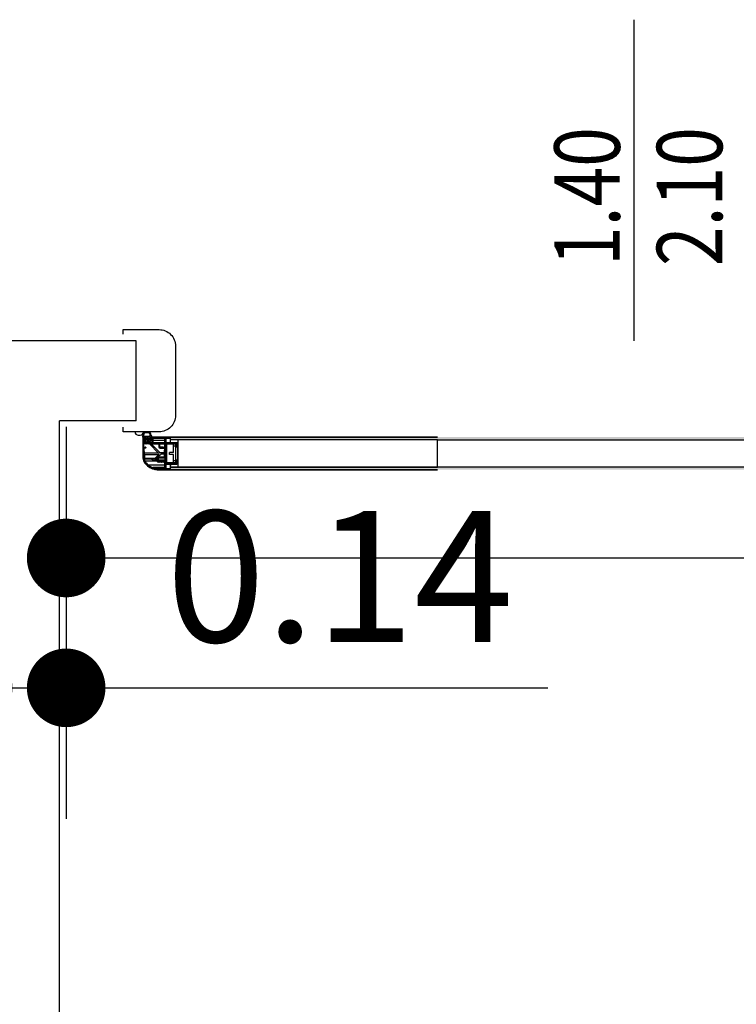
# Model space of a CAD drawing. Extents: x -65 to 81, y 51 to 121.
# Drawn here: x 14 to 15, y 81 to 82 of the extents above; entities that cross this region are included whole.
import ezdxf
from ezdxf.enums import TextEntityAlignment as Align

# ---------------------------------------------------------------- set-up
doc = ezdxf.new("R2010")
doc.units = 0
doc.header["$MEASUREMENT"] = 0
doc.header["$PDMODE"] = 3
doc.header["$PDSIZE"] = 0.1
for name, color, linetype in [('A_MURI', 2, 'Continuous'), ('I_PORTE', 4, 'Continuous'), ('QUOTE', 1, 'Continuous'), ('QUOTE-INFISSI', 4, 'Continuous')]:
    doc.layers.add(name, color=color, linetype=linetype)
doc.styles.add('ROMANS', font='romans', dxfattribs={"width": 0.8})
doc.styles.add('TESTI', font='ROMANS', dxfattribs={"width": 0.8})
doc.dimstyles.new('UNIBO', dxfattribs={"dimtxt": 0.2, "dimasz": 0.05, "dimexe": 0.3, "dimexo": 0.7, "dimgap": 0.07, "dimtad": 1, "dimzin": 0, "dimdsep": 46, "dimtxsty": 'ROMANS', "dimblk1": 'PUNTOF', "dimblk2": 'PUNTOF', "dimsah": 1, "dimcen": 0.2, "dimse1": 1, "dimse2": 1, "dimclrd": 256, "dimclre": 256, "dimclrt": 256, "dimazin": 0, "dimtfac": 1, "dimtmove": 0, "dimatfit": 3, "dimldrblk": 'PUNTOF', "dimfxl": 0.3, "dimtolj": 1, "dimtzin": 0, "dimarcsym": 0})

# ---------------------------------------------------------------- blocks, each defined once
blk = doc.blocks.new('PUNTOF')
blk.add_line((0, -4), (0, 4))
at = {"const_width": 1.2}
blk.add_lwpolyline([(0.6, 0, 1), (-0.6, 0, 1)], format="xyb", close=True, dxfattribs=at)
blk = doc.blocks.new('*D1222')
at = {"layer": 'Defpoints', "color": 0, "ltscale": 0.05, "transparency": 16777216}
for p in [(13.458, 81.2537), (13.6, 81.1892), (13.6, 80.988)]:
    blk.add_point(p, dxfattribs=at)
at = {"layer": 'QUOTE', "lineweight": -2, "ltscale": 0.05, "transparency": 16777216}
for p, q in [((13.408, 80.988), (13.358, 80.988)), ((13.458, 80.988), (13.6, 80.988)), ((13.65, 80.988), (14.3353, 80.988))]:
    blk.add_line(p, q, dxfattribs=at)
at = {"layer": 'QUOTE', "lineweight": -2, "ltscale": 0.05, "transparency": 16777216, "xscale": 0.05, "yscale": 0.05, "zscale": 0.05}
blk.add_blockref('PUNTOF', (13.458, 80.988), dxfattribs=at)
at = {"layer": 'QUOTE', "lineweight": -2, "ltscale": 0.05, "transparency": 16777216, "xscale": 0.05, "yscale": 0.05, "zscale": 0.05, "rotation": 180}
blk.add_blockref('PUNTOF', (13.6, 80.988), dxfattribs=at)
at = {"layer": 'QUOTE', "ltscale": 0.05, "transparency": 16777216, "insert": (14.0177, 81.158), "char_height": 0.2, "attachment_point": 5, "style": 'ROMANS'}
blk.add_mtext('\\A1;0.14', dxfattribs=at)
blk = doc.blocks.new('*D1223')
at = {"layer": 'Defpoints', "color": 0, "ltscale": 0.05, "transparency": 16777216}
for p in [(16.8733, 81.2537), (13.6, 81.1892), (16.8733, 81.1862)]:
    blk.add_point(p, dxfattribs=at)
at = {"layer": 'QUOTE', "lineweight": -2, "ltscale": 0.05, "transparency": 16777216}
blk.add_line((13.65, 81.1862), (16.8233, 81.1862), dxfattribs=at)
at = {"layer": 'QUOTE', "lineweight": -2, "ltscale": 0.05, "transparency": 16777216, "xscale": 0.05, "yscale": 0.05, "zscale": 0.05, "rotation": 180}
blk.add_blockref('PUNTOF', (13.6, 81.1862), dxfattribs=at)
at = {"layer": 'QUOTE', "lineweight": -2, "ltscale": 0.05, "transparency": 16777216, "xscale": 0.05, "yscale": 0.05, "zscale": 0.05}
blk.add_blockref('PUNTOF', (16.8733, 81.1862), dxfattribs=at)
at = {"layer": 'QUOTE', "ltscale": 0.05, "transparency": 16777216, "insert": (15.1469, 81.3562), "char_height": 0.2, "attachment_point": 5, "style": 'ROMANS'}
blk.add_mtext('\\A1;3.27', dxfattribs=at)
blk = doc.blocks.new('QUOTE-FINESTRE')
blk.add_line((-0.0043, 0.9846), (-0.0043, 0.0046))
at = {"style": 'TESTI', "width": 0.8}
for tag, p in [('LARGH.', (-0.0475, 0.4446)), ('ALTEZ.', (0.2655, 0.4446))]:
    blk.add_attdef(tag, text='', height=0.2, rotation=90, dxfattribs=at).set_placement(p, align=Align.CENTER)

msp = doc.modelspace()

# ---------------------------------------------------------------- linework, layer by layer
at = {"layer": 'A_MURI'}
for p, q in [((13.7068, 81.5178), (13.3512, 81.5178)), ((13.7068, 81.3958), (13.7068, 81.5178)), ((13.59, 79.4158), (13.59, 81.3958)), ((13.7068, 81.3958), (13.59, 81.3958))]:
    msp.add_line(p, q, dxfattribs=at)
at = {"layer": 'I_PORTE'}
for p, q in [((13.7101, 81.3738), (13.7131, 81.3738)), ((13.7168, 81.3738), (13.7168, 81.3708)), ((13.7168, 81.3705), (13.7168, 81.3727)), ((13.7168, 81.3708), (13.7214, 81.3708)), ((13.7168, 81.3699), (13.7185, 81.3708)), ((13.7168, 81.3708), (13.7168, 81.3408)), ((13.7196, 81.3708), (13.7168, 81.3708)), ((13.7168, 81.3687), (13.7202, 81.3707)), ((13.7168, 81.3705), (13.7168, 81.3666)), ((13.7168, 81.3676), (13.7206, 81.3698)), ((13.7168, 81.3664), (13.7206, 81.3686)), ((13.7168, 81.3653), (13.7186, 81.3663)), ((13.7168, 81.3641), (13.7186, 81.3651)), ((13.7182, 81.3738), (13.7182, 81.3725)), ((13.7184, 81.3723), (13.7283, 81.3723)), ((13.7186, 81.3663), (13.7204, 81.3663)), ((13.7186, 81.3628), (13.7186, 81.3663)), ((13.7195, 81.366), (13.7186, 81.366)), ((13.7209, 81.3647), (13.7186, 81.3647)), ((13.7187, 81.3663), (13.7206, 81.3674)), ((13.7195, 81.366), (13.7221, 81.3634)), ((13.7214, 81.3708), (13.7197, 81.3708)), ((13.7211, 81.3659), (13.7197, 81.3663)), ((13.7206, 81.3665), (13.7206, 81.3698)), ((13.7206, 81.369), (13.7214, 81.3682)), ((13.7212, 81.3678), (13.7206, 81.3678)), ((13.7206, 81.3673), (13.7214, 81.3666)), ((13.7229, 81.3663), (13.7207, 81.3676)), ((13.7214, 81.366), (13.7207, 81.366)), ((13.7214, 81.3693), (13.7208, 81.3693)), ((13.7214, 81.3677), (13.7208, 81.3677)), ((13.7209, 81.3678), (13.7211, 81.3679)), ((13.7211, 81.3679), (13.7214, 81.3677)), ((13.7214, 81.3702), (13.7214, 81.3693)), ((13.7214, 81.3682), (13.7214, 81.3677)), ((13.7214, 81.3666), (13.7214, 81.3661)), ((13.7248, 81.3788), (13.7218, 81.3788)), ((13.7248, 81.3774), (13.7218, 81.3774)), ((13.7229, 81.3683), (13.7229, 81.3661)), ((13.7248, 81.3698), (13.7244, 81.3698)), ((13.7244, 81.3646), (13.7248, 81.3646)), ((13.7262, 81.3656), (13.7246, 81.3656)), ((13.7254, 81.3648), (13.7246, 81.3656)), ((13.7275, 81.3637), (13.7256, 81.3648)), ((13.726, 81.369), (13.7262, 81.369)), ((13.7263, 81.3661), (13.7263, 81.3683)), ((13.7271, 81.3634), (13.7297, 81.366)), ((13.7296, 81.3708), (13.7279, 81.3708)), ((13.7279, 81.3708), (13.7315, 81.3708)), ((13.7279, 81.3693), (13.7279, 81.3702)), ((13.7285, 81.3693), (13.7279, 81.3693)), ((13.7279, 81.3682), (13.7286, 81.369)), ((13.7279, 81.3677), (13.7279, 81.3682)), ((13.7285, 81.3677), (13.7279, 81.3677)), ((13.7279, 81.3666), (13.7286, 81.3673)), ((13.7279, 81.3661), (13.7279, 81.3666)), ((13.7296, 81.3663), (13.7281, 81.3659)), ((13.7284, 81.3725), (13.7284, 81.3738)), ((13.7286, 81.3674), (13.7345, 81.3708)), ((13.7286, 81.3686), (13.7325, 81.3708)), ((13.7286, 81.3698), (13.7305, 81.3708)), ((13.7286, 81.3698), (13.7286, 81.3665)), ((13.7287, 81.3663), (13.7324, 81.3685)), ((13.7288, 81.3663), (13.7306, 81.3663)), ((13.7306, 81.3656), (13.7293, 81.3656)), ((13.7592, 81.3708), (13.7296, 81.3708)), ((13.7306, 81.3663), (13.7324, 81.3673)), ((13.7306, 81.3663), (13.7306, 81.3628)), ((13.7306, 81.3651), (13.7324, 81.3662)), ((13.7306, 81.364), (13.7324, 81.365)), ((13.7324, 81.369), (13.7503, 81.369)), ((13.7503, 81.369), (13.7324, 81.369)), ((13.7324, 81.369), (13.7324, 81.3615)), ((13.7508, 81.3656), (13.7324, 81.3656)), ((13.7334, 81.369), (13.7365, 81.3708)), ((13.7354, 81.369), (13.7385, 81.3708)), ((13.7434, 81.369), (13.7465, 81.3708)), ((13.7454, 81.369), (13.7485, 81.3708)), ((13.7474, 81.369), (13.7505, 81.3708)), ((13.7494, 81.369), (13.7525, 81.3708)), ((13.7508, 81.3687), (13.7545, 81.3708)), ((13.7508, 81.3676), (13.7526, 81.3686)), ((13.7508, 81.3685), (13.7508, 81.3625)), ((13.7508, 81.356), (13.7508, 81.3685)), ((13.7508, 81.3664), (13.7526, 81.3674)), ((13.7508, 81.3653), (13.7526, 81.3663)), ((13.7508, 81.3641), (13.7526, 81.3651)), ((13.7593, 81.3692), (13.7526, 81.3692)), ((13.7526, 81.3622), (13.7526, 81.3692)), ((13.7528, 81.3693), (13.7588, 81.3693)), ((13.7528, 81.3693), (13.7588, 81.3693)), ((13.7539, 81.3693), (13.7565, 81.3708)), ((13.7559, 81.3693), (13.7585, 81.3708)), ((13.7579, 81.3693), (13.7593, 81.3702)), ((13.7593, 81.3693), (13.7588, 81.3693)), ((13.7593, 81.3708), (13.7592, 81.3708)), ((14.1668, 81.3708), (13.7593, 81.3708)), ((13.7593, 81.3668), (13.7593, 81.3708)), ((13.7593, 81.3708), (14.1668, 81.3708)), ((13.7593, 81.3668), (13.7593, 81.3708)), ((13.7593, 81.3698), (13.7593, 81.3707)), ((13.7593, 81.3621), (13.7593, 81.3668)), ((14.1668, 81.3668), (13.7593, 81.3668)), ((14.1668, 81.3668), (13.7593, 81.3668)), ((14.1668, 81.3668), (13.7593, 81.3668)), ((13.7168, 81.3629), (13.7186, 81.364)), ((13.7168, 81.3618), (13.7186, 81.3628)), ((13.7168, 81.3595), (13.7218, 81.3623)), ((13.7168, 81.3606), (13.7198, 81.3623)), ((13.7168, 81.3583), (13.7186, 81.3594)), ((13.7168, 81.3572), (13.7186, 81.3582)), ((13.7168, 81.356), (13.7186, 81.3571)), ((13.7168, 81.3549), (13.7186, 81.3559)), ((13.7168, 81.3537), (13.72, 81.3555)), ((13.7168, 81.3526), (13.7186, 81.3536)), ((13.7168, 81.3531), (13.7168, 81.3408)), ((13.7168, 81.3514), (13.7186, 81.3524)), ((13.7168, 81.3502), (13.7186, 81.3513)), ((13.7168, 81.3491), (13.7186, 81.3501)), ((13.7168, 81.3479), (13.7186, 81.349)), ((13.7186, 81.356), (13.7186, 81.36)), ((13.7186, 81.3408), (13.7186, 81.3535)), ((13.7186, 81.3521), (13.7193, 81.3464)), ((13.7191, 81.3464), (13.7186, 81.3501)), ((13.7246, 81.3623), (13.7191, 81.3623)), ((13.7314, 81.3605), (13.7191, 81.3605)), ((13.7191, 81.3555), (13.7211, 81.3555)), ((13.7211, 81.354), (13.7191, 81.354)), ((13.7194, 81.354), (13.7216, 81.3553)), ((13.7206, 81.3605), (13.7238, 81.3623)), ((13.7216, 81.355), (13.7216, 81.3545)), ((13.7223, 81.3633), (13.7241, 81.3633)), ((13.7226, 81.3605), (13.7258, 81.3623)), ((13.7241, 81.3633), (13.727, 81.3633)), ((13.7243, 81.3633), (13.7253, 81.3623)), ((13.7246, 81.3605), (13.7278, 81.3623)), ((13.7301, 81.3623), (13.7246, 81.3623)), ((13.7266, 81.3605), (13.7298, 81.3623)), ((13.7279, 81.3623), (13.7269, 81.3633)), ((13.7271, 81.3605), (13.7412, 81.3464)), ((13.7286, 81.3605), (13.7324, 81.3627)), ((13.7413, 81.36), (13.7302, 81.36)), ((13.7422, 81.348), (13.7302, 81.36)), ((13.7304, 81.3605), (13.7313, 81.3605)), ((13.7306, 81.3628), (13.7324, 81.3639)), ((13.7306, 81.3605), (13.7324, 81.3616)), ((13.7413, 81.3605), (13.7313, 81.3605)), ((13.7413, 81.3608), (13.7321, 81.3608)), ((13.7506, 81.3621), (13.7324, 81.3621)), ((13.7418, 81.362), (13.7324, 81.362)), ((13.7414, 81.3617), (13.7324, 81.3617)), ((13.7413, 81.3615), (13.7413, 81.3558)), ((13.7503, 81.362), (13.7418, 81.362)), ((13.7508, 81.3601), (13.7428, 81.3601)), ((13.7428, 81.3555), (13.7428, 81.3601)), ((13.7481, 81.3555), (13.7428, 81.3555)), ((13.743, 81.3603), (13.7508, 81.3603)), ((13.7479, 81.3553), (13.743, 81.3553)), ((13.7433, 81.3538), (13.7503, 81.3538)), ((13.7478, 81.3545), (13.7478, 81.355)), ((13.7479, 81.3543), (13.75, 81.3555)), ((13.7483, 81.3555), (13.7503, 81.3555)), ((13.7503, 81.354), (13.7483, 81.354)), ((13.7494, 81.354), (13.7526, 81.3559)), ((13.7495, 81.3501), (13.7495, 81.3415)), ((13.7508, 81.3506), (13.75, 81.3506)), ((13.75, 81.3506), (13.75, 81.341)), ((13.7508, 81.3629), (13.7526, 81.364)), ((13.7508, 81.3618), (13.7526, 81.3628)), ((13.7508, 81.3595), (13.7552, 81.362)), ((13.7508, 81.3606), (13.7532, 81.362)), ((13.7508, 81.3583), (13.7526, 81.3594)), ((13.7508, 81.3572), (13.7526, 81.3582)), ((13.7508, 81.356), (13.7526, 81.3571)), ((13.7508, 81.3537), (13.7526, 81.3547)), ((13.7508, 81.3526), (13.7526, 81.3536)), ((13.7508, 81.3411), (13.7508, 81.3535)), ((13.7508, 81.3533), (13.7508, 81.3506)), ((13.7508, 81.3514), (13.7526, 81.3524)), ((13.7508, 81.3502), (13.7526, 81.3513)), ((13.7508, 81.3491), (13.7526, 81.3501)), ((13.7508, 81.3479), (13.7526, 81.349)), ((13.7593, 81.3622), (13.7526, 81.3622)), ((13.753, 81.3601), (13.7526, 81.3601)), ((13.7526, 81.3463), (13.7526, 81.3601)), ((13.753, 81.3555), (13.7526, 81.3555)), ((13.753, 81.3553), (13.7526, 81.3553)), ((13.753, 81.3548), (13.7526, 81.3548)), ((13.753, 81.3506), (13.7526, 81.3506)), ((13.7688, 81.362), (13.7528, 81.362)), ((13.7528, 81.3603), (13.7673, 81.3603)), ((13.7528, 81.3603), (13.7673, 81.3603)), ((13.764, 81.3601), (13.753, 81.3601)), ((13.753, 81.3601), (13.753, 81.3316)), ((13.753, 81.3506), (13.753, 81.341)), ((13.7542, 81.3603), (13.7572, 81.362)), ((13.7562, 81.3603), (13.7592, 81.362)), ((13.7582, 81.3603), (13.7612, 81.362)), ((13.7703, 81.3621), (13.7593, 81.3621)), ((13.7602, 81.3603), (13.7632, 81.362)), ((13.7622, 81.3603), (13.7652, 81.362)), ((13.764, 81.3571), (13.764, 81.3601)), ((13.7675, 81.3601), (13.764, 81.3601)), ((13.7675, 81.3571), (13.764, 81.3571)), ((13.764, 81.3473), (13.764, 81.3571)), ((13.7642, 81.3603), (13.7672, 81.362)), ((13.7662, 81.3603), (13.7691, 81.3619)), ((13.7675, 81.3599), (13.7693, 81.3609)), ((13.7675, 81.3571), (13.7675, 81.3601)), ((13.7675, 81.3601), (13.7675, 81.3601)), ((13.7675, 81.3601), (13.7675, 81.3565)), ((13.7675, 81.3587), (13.7693, 81.3598)), ((13.7675, 81.3576), (13.7693, 81.3586)), ((13.7675, 81.3564), (13.7693, 81.3575)), ((13.7675, 81.3346), (13.7675, 81.3571)), ((13.768, 81.356), (13.7688, 81.356)), ((13.768, 81.356), (13.7688, 81.356)), ((13.7688, 81.356), (13.7693, 81.3563)), ((13.7703, 81.356), (13.7688, 81.356)), ((13.7703, 81.362), (13.7689, 81.362)), ((13.7703, 81.3615), (13.7693, 81.3615)), ((13.7693, 81.3565), (13.7693, 81.3615)), ((13.7703, 81.3565), (13.7693, 81.3565)), ((13.7703, 81.3296), (13.7703, 81.3621)), ((13.7168, 81.3468), (13.7186, 81.3478)), ((13.7168, 81.3456), (13.7186, 81.3467)), ((13.7168, 81.3445), (13.7186, 81.3455)), ((13.7168, 81.3433), (13.7186, 81.3444)), ((13.7168, 81.3422), (13.7186, 81.3432)), ((13.7168, 81.341), (13.7186, 81.342)), ((13.7169, 81.3399), (13.7186, 81.3409)), ((13.717, 81.3388), (13.7187, 81.3398)), ((13.7171, 81.3377), (13.7188, 81.3387)), ((13.7174, 81.3367), (13.719, 81.3376)), ((13.7177, 81.3357), (13.7193, 81.3366)), ((13.718, 81.3348), (13.7196, 81.3357)), ((13.7184, 81.3338), (13.72, 81.3347)), ((13.7186, 81.3459), (13.7191, 81.3422)), ((13.7186, 81.3439), (13.7193, 81.3382)), ((13.719, 81.3408), (13.7186, 81.3408)), ((13.7193, 81.3422), (13.7191, 81.3422)), ((13.7412, 81.3464), (13.7193, 81.3464)), ((13.7193, 81.3436), (13.7193, 81.3422)), ((13.7195, 81.3436), (13.7195, 81.3382)), ((13.7412, 81.3436), (13.7195, 81.3436)), ((13.7359, 81.3382), (13.7195, 81.3382)), ((13.7195, 81.3376), (13.7352, 81.3376)), ((13.7393, 81.3342), (13.7202, 81.3342)), ((13.7305, 81.3376), (13.7326, 81.3355)), ((13.734, 81.3349), (13.7393, 81.3349)), ((13.7355, 81.3355), (13.7393, 81.3394)), ((13.7393, 81.3355), (13.7355, 81.3355)), ((13.7412, 81.3436), (13.7356, 81.3379)), ((13.7393, 81.339), (13.7422, 81.3406)), ((13.7393, 81.3401), (13.7402, 81.3406)), ((13.7393, 81.3331), (13.7393, 81.3401)), ((13.7393, 81.3378), (13.7408, 81.3387)), ((13.7393, 81.3367), (13.7408, 81.3375)), ((13.7393, 81.3355), (13.7408, 81.3364)), ((13.7393, 81.3344), (13.7408, 81.3352)), ((13.7393, 81.3332), (13.7409, 81.3341)), ((13.7398, 81.3406), (13.7503, 81.3406)), ((13.7403, 81.3326), (13.7429, 81.3341)), ((13.7406, 81.3406), (13.7449, 81.3449)), ((13.7408, 81.3343), (13.7408, 81.3389)), ((13.7508, 81.3355), (13.7408, 81.3355)), ((13.7408, 81.3349), (13.7508, 81.3349)), ((13.7508, 81.3342), (13.7409, 81.3342)), ((13.741, 81.3391), (13.7521, 81.3391)), ((13.7521, 81.3341), (13.741, 81.3341)), ((13.7416, 81.3391), (13.7442, 81.3406)), ((13.7435, 81.3467), (13.7422, 81.348)), ((13.7423, 81.3326), (13.7449, 81.3341)), ((13.7495, 81.3467), (13.7435, 81.3467)), ((13.7436, 81.3391), (13.7462, 81.3406)), ((13.7495, 81.3466), (13.7438, 81.3466)), ((13.7443, 81.3326), (13.7469, 81.3341)), ((13.7495, 81.3449), (13.7449, 81.3449)), ((13.7452, 81.3451), (13.7495, 81.3451)), ((13.7456, 81.3391), (13.7482, 81.3406)), ((13.7463, 81.3326), (13.7489, 81.3341)), ((13.7476, 81.3391), (13.7502, 81.3406)), ((13.7483, 81.3326), (13.7509, 81.3341)), ((13.7496, 81.3391), (13.7526, 81.3409)), ((13.7508, 81.341), (13.75, 81.341)), ((13.7508, 81.3468), (13.7526, 81.3478)), ((13.7508, 81.3456), (13.7526, 81.3467)), ((13.7508, 81.3445), (13.7525, 81.3455)), ((13.7508, 81.3433), (13.7526, 81.3444)), ((13.7508, 81.3422), (13.7526, 81.3432)), ((13.7508, 81.341), (13.7526, 81.342)), ((13.7508, 81.3391), (13.7508, 81.3341)), ((13.7516, 81.3391), (13.7526, 81.3397)), ((13.7523, 81.3458), (13.7526, 81.3463)), ((13.7526, 81.3453), (13.7523, 81.3458)), ((13.7526, 81.3396), (13.7526, 81.3453)), ((13.753, 81.341), (13.7526, 81.341)), ((13.7526, 81.3336), (13.7526, 81.3396)), ((13.764, 81.3473), (13.7575, 81.3473)), ((13.7575, 81.3443), (13.7575, 81.3473)), ((13.764, 81.3443), (13.7575, 81.3443)), ((13.764, 81.3346), (13.764, 81.3443)), ((13.7675, 81.3346), (13.764, 81.3346)), ((13.764, 81.3316), (13.764, 81.3346)), ((13.7675, 81.3345), (13.7692, 81.3354)), ((13.7675, 81.3351), (13.7675, 81.3316)), ((13.7675, 81.3316), (13.7675, 81.3346)), ((13.7675, 81.3333), (13.7693, 81.3344)), ((13.7688, 81.3356), (13.768, 81.3356)), ((13.7703, 81.3356), (13.7689, 81.3356)), ((13.7703, 81.3351), (13.7693, 81.3351)), ((13.7693, 81.3301), (13.7693, 81.3351)), ((13.7189, 81.3329), (13.7204, 81.3338)), ((13.7194, 81.3321), (13.7209, 81.333)), ((13.7199, 81.3312), (13.7215, 81.3321)), ((13.7205, 81.3304), (13.7221, 81.3313)), ((13.7211, 81.3296), (13.7227, 81.3305)), ((13.7218, 81.3289), (13.7234, 81.3298)), ((13.7225, 81.3281), (13.7241, 81.3291)), ((13.7233, 81.3274), (13.7249, 81.3284)), ((13.7241, 81.3267), (13.7258, 81.3277)), ((13.725, 81.3261), (13.7267, 81.327)), ((13.7508, 81.3281), (13.7253, 81.3281)), ((13.7259, 81.3254), (13.7276, 81.3264)), ((13.7268, 81.3248), (13.7286, 81.3259)), ((13.7278, 81.3242), (13.7296, 81.3253)), ((13.7289, 81.3237), (13.7308, 81.3248)), ((13.73, 81.3232), (13.7319, 81.3243)), ((13.7311, 81.3227), (13.7332, 81.3239)), ((13.7324, 81.3223), (13.7346, 81.3235)), ((13.7508, 81.3241), (13.7326, 81.3241)), ((13.7337, 81.3219), (13.736, 81.3232)), ((13.7351, 81.3215), (13.7375, 81.3229)), ((13.7366, 81.3213), (13.7392, 81.3227)), ((13.7382, 81.321), (13.741, 81.3226)), ((13.7503, 81.3326), (13.7398, 81.3326)), ((13.74, 81.3209), (13.743, 81.3226)), ((13.7418, 81.3226), (13.7503, 81.3226)), ((13.7418, 81.3208), (13.7592, 81.3208)), ((13.7418, 81.3208), (13.7592, 81.3208)), ((13.7419, 81.3208), (13.745, 81.3226)), ((13.7439, 81.3208), (13.747, 81.3226)), ((13.7459, 81.3208), (13.749, 81.3226)), ((13.7479, 81.3208), (13.7526, 81.3236)), ((13.7499, 81.3208), (13.7526, 81.3224)), ((13.7503, 81.3326), (13.7525, 81.3339)), ((13.7508, 81.3318), (13.7526, 81.3328)), ((13.7508, 81.3321), (13.7508, 81.3231)), ((13.7508, 81.3231), (13.7508, 81.3321)), ((13.7508, 81.3306), (13.7526, 81.3317)), ((13.7508, 81.3295), (13.7541, 81.3314)), ((13.7508, 81.3283), (13.7526, 81.3293)), ((13.7508, 81.3271), (13.7526, 81.3282)), ((13.7508, 81.326), (13.7526, 81.327)), ((13.7508, 81.3248), (13.7526, 81.3259)), ((13.7508, 81.3237), (13.7526, 81.3247)), ((13.7519, 81.3208), (13.7545, 81.3223)), ((13.7526, 81.3316), (13.7526, 81.3336)), ((13.7675, 81.3316), (13.7526, 81.3316)), ((13.7593, 81.3295), (13.7526, 81.3295)), ((13.7526, 81.3225), (13.7526, 81.3294)), ((13.7593, 81.3225), (13.7526, 81.3225)), ((13.7673, 81.3314), (13.7528, 81.3314)), ((13.7528, 81.3296), (13.7688, 81.3296)), ((13.7528, 81.3296), (13.7688, 81.3296)), ((13.7588, 81.3223), (13.7528, 81.3223)), ((13.764, 81.3316), (13.753, 81.3316)), ((13.7531, 81.3296), (13.7561, 81.3314)), ((13.7539, 81.3208), (13.7565, 81.3223)), ((13.7551, 81.3296), (13.7581, 81.3314)), ((13.7559, 81.3208), (13.7585, 81.3223)), ((13.7571, 81.3296), (13.7601, 81.3314)), ((13.7579, 81.3208), (13.7593, 81.3217)), ((13.7593, 81.3223), (13.7589, 81.3223)), ((13.7591, 81.3296), (13.7621, 81.3314)), ((13.7593, 81.3208), (13.7592, 81.3208)), ((13.7593, 81.3248), (13.7593, 81.3296)), ((13.7703, 81.3296), (13.7593, 81.3296)), ((13.7593, 81.3274), (13.7606, 81.3296)), ((14.1668, 81.3248), (13.7593, 81.3248)), ((13.7593, 81.3248), (14.1668, 81.3248)), ((13.7593, 81.3208), (13.7593, 81.3248)), ((13.7593, 81.3248), (14.1668, 81.3248)), ((13.7593, 81.3208), (13.7593, 81.3248)), ((13.7593, 81.321), (13.7593, 81.3218)), ((13.7593, 81.3208), (14.1668, 81.3208)), ((14.1668, 81.3208), (13.7593, 81.3208)), ((13.7675, 81.3316), (13.7608, 81.3316)), ((13.7611, 81.3296), (13.7641, 81.3314)), ((13.7631, 81.3296), (13.7661, 81.3314)), ((13.7675, 81.3316), (13.764, 81.3316)), ((13.7651, 81.3296), (13.7693, 81.3321)), ((13.7671, 81.3296), (13.7693, 81.3309)), ((13.7675, 81.3322), (13.7693, 81.3332)), ((13.7675, 81.3316), (13.7675, 81.3316)), ((13.7703, 81.3296), (13.7688, 81.3296)), ((13.7703, 81.3301), (13.7693, 81.3301))]:
    msp.add_line(p, q, dxfattribs=at)
msp.add_lwpolyline([(13.6868, 81.5278), (13.6868, 81.5348), (13.7418, 81.5348, -0.414214), (13.7668, 81.5098), (13.7668, 81.4038, -0.414214), (13.7418, 81.3788), (13.6868, 81.3788), (13.6868, 81.3858)], format="xyb", dxfattribs=at)
for points in [[(13.7703, 81.3248), (14.1668, 81.3248), (14.1668, 81.3668), (13.7703, 81.3668)], [(14.7668, 81.3248), (14.1668, 81.3248), (14.1668, 81.3668), (14.7668, 81.3668)]]:
    msp.add_lwpolyline(points, close=True, dxfattribs=at)
for centre, radius, start, end in [((13.7101, 81.3788), 0.005, 180, 270), ((13.7131, 81.3788), 0.005, 270, 360), ((13.7218, 81.3738), 0.005, 90, 180), ((13.7218, 81.3738), 0.0036, 90, 180), ((13.7197, 81.3661), 0.0002, 90, 225), ((13.7196, 81.3698), 0.001, 0, 90), ((13.7204, 81.3665), 0.0002, 270, 0), ((13.7208, 81.3691), 0.0002, 90, 225), ((13.7208, 81.3675), 0.0002, 90, 225), ((13.7212, 81.3661), 0.0002, 253.6105, 0), ((13.7214, 81.3705), 0.0003, 270, 90), ((13.7244, 81.3683), 0.0015, 90, 180), ((13.7244, 81.3661), 0.0015, 180, 270), ((13.726, 81.367), 0.002, 90, 225), ((13.7248, 81.3738), 0.005, 0, 90), ((13.7248, 81.3738), 0.0036, 0, 90), ((13.7248, 81.3683), 0.0015, 0, 90), ((13.7248, 81.3661), 0.0015, 270, 0), ((13.7279, 81.3705), 0.0003, 90, 270), ((13.7281, 81.3661), 0.0002, 180, 286.3895), ((13.7283, 81.3725), 0.00015, 270, 0), ((13.7285, 81.3691), 0.0002, 315, 90), ((13.7285, 81.3675), 0.0002, 315, 90), ((13.7296, 81.3698), 0.001, 90, 180), ((13.7288, 81.3665), 0.0002, 180, 270), ((13.7296, 81.3661), 0.0002, 315, 90), ((13.7328, 81.3738), 0.003, 180, 244.7926), ((13.7315, 81.371), 0.00015, 270, 64.8184), ((13.7503, 81.3685), 0.0005, 359.9999, 90), ((13.7503, 81.3685), 0.0005, 0, 90), ((13.7528, 81.3692), 0.00015, 90, 180), ((13.7528, 81.3692), 0.00015, 90.0035, 129.8419), ((13.7588, 81.3698), 0.0005, 270, 0.0001), ((13.7588, 81.3698), 0.0005, 270, 0), ((13.7592, 81.3707), 0.00015, 0, 90), ((13.7191, 81.3628), 0.0005, 180, 270), ((13.7191, 81.36), 0.0005, 90, 180), ((13.7191, 81.356), 0.0005, 180, 270), ((13.7191, 81.3535), 0.0005, 90, 180), ((13.7211, 81.355), 0.0005, 0, 90), ((13.7211, 81.3545), 0.0005, 270, 0), ((13.7223, 81.3635), 0.0002, 225, 270), ((13.727, 81.3635), 0.0002, 270, 315), ((13.7301, 81.3628), 0.0005, 270, 0), ((13.7304, 81.3602), 0.0003, 90.0004, 224.9997), ((13.7313, 81.3608), 0.0003, 269.9999, 279.6845), ((13.7314, 81.3615), 0.001, 270, 0), ((13.7418, 81.3615), 0.0005, 90, 180.0001), ((13.7433, 81.3558), 0.002, 180, 270), ((13.743, 81.3601), 0.0002, 90.0001, 180.0011), ((13.743, 81.3555), 0.0002, 179.9989, 269.9999), ((13.7483, 81.355), 0.0005, 90, 180), ((13.7483, 81.3545), 0.0005, 180, 270), ((13.75, 81.3501), 0.0005, 90, 180), ((13.7503, 81.3625), 0.0005, 270, 0.0001), ((13.7503, 81.356), 0.0005, 270, 0), ((13.7503, 81.3535), 0.0005, 0, 90), ((13.7503, 81.3533), 0.0005, 359.9999, 90), ((13.7528, 81.3622), 0.00015, 180, 270), ((13.7528, 81.3601), 0.0002, 90, 180), ((13.7673, 81.3601), 0.0002, 0, 90), ((13.768, 81.3565), 0.0005, 179.9999, 270), ((13.768, 81.3565), 0.0005, 180, 270), ((13.7688, 81.3615), 0.0005, 0, 90), ((13.7688, 81.3565), 0.0005, 270, 0.0001), ((13.7688, 81.3565), 0.0005, 270, 0), ((13.733, 81.3408), 0.0161, 180, 207.3736), ((13.733, 81.3408), 0.0161, 180, 207.3736), ((13.733, 81.3408), 0.0144, 180, 207.8344), ((13.733, 81.3408), 0.0143, 188.0483, 207.3737), ((13.7372, 81.343), 0.0191, 207.3737, 231.3402), ((13.7373, 81.3431), 0.0192, 207.8344, 231.8864), ((13.734, 81.3369), 0.002, 224.9999, 270.0004), ((13.7342, 81.3394), 0.002, 239.183, 270), ((13.734, 81.3369), 0.002, 270.0001, 315.0001), ((13.7342, 81.3394), 0.002, 269.9996, 315), ((13.7398, 81.3401), 0.0005, 90, 180), ((13.741, 81.3389), 0.0002, 90, 180), ((13.741, 81.3343), 0.0002, 180, 270), ((13.7398, 81.345), 0.002, 315, 45), ((13.7438, 81.3471), 0.0005, 225.0001, 270.0001), ((13.7452, 81.3446), 0.0005, 89.9999, 134.9999), ((13.75, 81.3415), 0.0005, 180, 270), ((13.7503, 81.3411), 0.0005, 270, 0), ((13.7521, 81.3396), 0.0005, 270, 0), ((13.7521, 81.3336), 0.0005, 0, 90), ((13.768, 81.3351), 0.0005, 90, 180), ((13.7688, 81.3351), 0.0005, 0, 90), ((13.7372, 81.343), 0.0209, 207.3736, 231.3402), ((13.7372, 81.343), 0.0209, 207.3736, 231.3402), ((13.74, 81.3465), 0.0254, 231.3402, 251.6663), ((13.74, 81.3465), 0.0254, 231.3402, 251.6663), ((13.74, 81.3465), 0.0236, 231.3402, 251.6663), ((13.74, 81.3466), 0.0237, 231.8864, 251.9988), ((13.7418, 81.352), 0.0312, 251.6663, 270), ((13.7418, 81.352), 0.0312, 251.6663, 270), ((13.7418, 81.352), 0.0294, 251.6663, 263.8036), ((13.7418, 81.3521), 0.0295, 251.9988, 270), ((13.7398, 81.3331), 0.0005, 180, 270), ((13.7503, 81.3321), 0.0005, 0, 90), ((13.7503, 81.3231), 0.0005, 270, 0), ((13.7528, 81.3316), 0.0002, 180, 270), ((13.7528, 81.3294), 0.0002, 90, 180), ((13.7528, 81.3225), 0.00015, 180, 270), ((13.7588, 81.3218), 0.0005, 0, 90), ((13.7592, 81.321), 0.00015, 270, 0), ((13.7592, 81.321), 0.00015, 270.0086, 314.5598), ((13.7673, 81.3316), 0.0002, 270, 0), ((13.7688, 81.3301), 0.0005, 270, 0.0001), ((13.7688, 81.3301), 0.0005, 270, 0)]:
    msp.add_arc(centre, radius, start, end, dxfattribs=at)
at = {"layer": 'I_PORTE', "ltscale": 0.05}
for centre, ratio, start_param, end_param in [((13.7191, 81.345), 0.061627, 3.923164, 5.49396), ((13.7191, 81.3436), 0.061627, 2.352367, 3.137765), ((13.7191, 81.3436), 0.061621, 3.137765, 3.923073), ((13.7193, 81.345), 0.061627, 3.923164, 5.49396), ((13.7193, 81.3396), 0.061621, 2.35246, 3.137766), ((13.7193, 81.3396), 0.06163, 3.137762, 3.923224)]:
    msp.add_ellipse(centre, major_axis=(-0.00012, 0.002), ratio=ratio, start_param=start_param, end_param=end_param, dxfattribs=at)
for points in [[(15.1743, 81.3708), (15.1743, 81.3668), (13.7593, 81.3708), (13.7593, 81.3668)], [(15.1743, 81.3248), (15.1743, 81.3208), (13.7593, 81.3248), (13.7593, 81.3208)]]:
    msp.add_solid(points, dxfattribs=at)

# ---------------------------------------------------------------- block references
at = {"layer": 'QUOTE-INFISSI', "ltscale": 0.05, "xscale": 0.5, "yscale": 0.5, "zscale": 0.5}
msp.add_blockref('QUOTE-FINESTRE', (14.469, 81.5155), dxfattribs=at).add_auto_attribs({'ALTEZ.': '2.10', 'LARGH.': '1.40'})

# ---------------------------------------------------------------- dimensions: what is measured, and where the dimension line sits
at = {"layer": 'QUOTE', "ltscale": 0.05}
for base, p1, p2, picture, middle in [((16.8733, 81.1862), (13.6, 81.1892), (16.8733, 81.2537), '*D1223', (15.1469, 81.1862)), ((13.6, 80.988), (13.458, 81.2537), (13.6, 81.1892), '*D1222', (14.0177, 80.988))]:
    dim = msp.add_linear_dim(base=base, p1=p1, p2=p2, angle=180, dimstyle='UNIBO', dxfattribs=at)
    dim.commit()
    dim.dimension.update_dxf_attribs({"geometry": picture, "text_midpoint": middle, "dimtype": 160})

doc.saveas('drawing.dxf')
